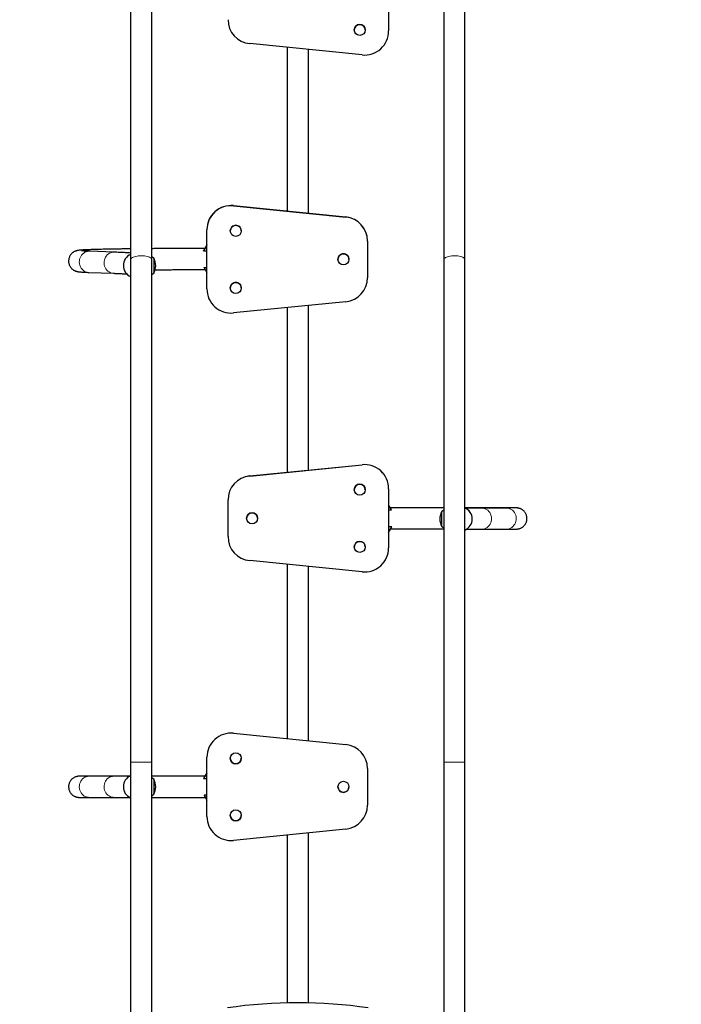
# Model space of a CAD drawing. Units: inches. Extents: x -80 to 734, y -357 to 177.
# Drawn here: x 322 to 363, y -192 to -131 of the extents above; entities that cross this region are included whole.
import ezdxf

# ---------------------------------------------------------------- set-up
doc = ezdxf.new("R2010")
doc.units = ezdxf.units.IN
doc.header["$MEASUREMENT"] = 0
doc.header["$PDSIZE"] = -1
doc.layers.add('CONTOUR', color=7, linetype='Continuous')
doc.layers.add('DIM_IMP_BORDURE', color=7, linetype='Continuous')
doc.styles.add('DIM', font='romans.shx')
doc.dimstyles.new('Implantation (Pied-mètre)', dxfattribs={"dimscale": 96, "dimtxt": 0.09375, "dimasz": 0.125, "dimexe": 0.125, "dimexo": 0.125, "dimgap": 0.03, "dimtad": 1, "dimdec": 3, "dimzin": 0, "dimdsep": 46, "dimlunit": 4, "dimtxsty": 'DIM', "dimblk1": 'OBLIQUE', "dimblk2": 'OBLIQUE', "dimsah": 1, "dimcen": 0.089844, "dimdle": 0.125, "dimclrt": 7, "dimadec": 0, "dimazin": 0, "dimtfac": 1, "dimtdec": 0, "dimtofl": 0, "dimtmove": 0, "dimatfit": 3, "dimldrblk": 'OBLIQUE', "dimfxl": 1, "dimfrac": 2, "dimtolj": 1, "dimtzin": 0, "dimarcsym": 0})

# ---------------------------------------------------------------- blocks, each defined once
blk = doc.blocks.new('_OBLIQUE')
at = {"color": 0, "linetype": 'ByBlock'}
blk.add_line((-0.5, -0.5), (0.5, 0.5), dxfattribs=at)
blk = doc.blocks.new('*D11')
at = {"layer": 'Defpoints', "color": 0}
for p in [(372.758, 121.604), (321.652, -340.745), (718.11, -340.745)]:
    blk.add_point(p, dxfattribs=at)
at = {"layer": 'DIM_IMP_BORDURE', "color": 0, "lineweight": -2}
for p, q in [((718.11, 137.854), (718.11, -356.995)), ((389.008, 121.604), (734.36, 121.604)), ((337.902, -340.745), (734.36, -340.745))]:
    blk.add_line(p, q, dxfattribs=at)
at = {"layer": 'DIM_IMP_BORDURE', "color": 0, "lineweight": -2, "xscale": 16.25, "yscale": 16.25, "zscale": 16.25}
for p, rotation in [((718.11, 121.604), 90), ((718.11, -340.745), 270)]:
    blk.add_blockref('_OBLIQUE', p, dxfattribs=dict(at, rotation=rotation))
at = {"layer": 'DIM_IMP_BORDURE', "color": 7, "insert": (704.942, -109.571), "char_height": 12.1875, "attachment_point": 5, "rotation": 90, "style": 'DIM'}
blk.add_mtext('\\A1;38\'-6" [11.744m]', dxfattribs=at)

msp = doc.modelspace()

# ---------------------------------------------------------------- linework, layer by layer
at = {"layer": 'CONTOUR', "lineweight": 25}
for p, q in [((328.55577, -114.77546), (328.55577, -146.08796)), ((329.87077, -146.08796), (329.87077, -114.77546)), ((348.05577, -114.77546), (348.05577, -146.08796)), ((349.37077, -146.08796), (349.37077, -114.77546)), ((344.61952, -128.15273), (344.61952, -131.83776)), ((342.47891, -131.77407), (342.47891, -131.77415)), ((343.16651, -131.77415), (343.16651, -131.77407)), ((342.97026, -133.33031), (335.97026, -132.63031)), ((338.30577, -132.86277), (338.30577, -143.05998)), ((339.62077, -143.19146), (339.62077, -132.99427)), ((334.95627, -142.7231), (341.95627, -143.42302)), ((334.95627, -142.72507), (341.95627, -143.42498)), ((334.95627, -142.73292), (341.95627, -143.43284)), ((334.95627, -142.73489), (341.95627, -143.4348)), ((333.30702, -144.22726), (333.30702, -144.22529)), ((333.30702, -147.91184), (333.30702, -144.22726)), ((334.76002, -144.29093), (334.76002, -144.29167)), ((335.44762, -144.29167), (335.44762, -144.29093)), ((333.30702, -145.1771), (333.10382, -145.529)), ((333.30702, -145.17317), (333.10554, -145.52211)), ((343.30702, -144.92717), (343.30702, -144.92521)), ((343.30702, -144.92717), (343.30702, -147.21193)), ((327.53486, -145.62269), (325.99506, -145.5647)), ((333.10382, -145.529), (333.10382, -145.52514)), ((333.10382, -145.529), (333.30702, -145.529)), ((328.10382, -146.44798), (328.10382, -146.45093)), ((328.55577, -146.08796), (328.55577, -177.40046)), ((329.87077, -177.40046), (329.87077, -146.08796)), ((329.99452, -145.99421), (329.99452, -146.93171)), ((333.13075, -146.58654), (333.13075, -146.58266)), ((333.13075, -146.58654), (333.30702, -146.8918)), ((333.30702, -146.58654), (333.13075, -146.58654)), ((341.46322, -146.06955), (341.46322, -146.07028)), ((342.15082, -146.07028), (342.15082, -146.06955)), ((348.05577, -146.08796), (348.05577, -177.40046)), ((349.37077, -177.40046), (349.37077, -146.08796)), ((325.94558, -146.87877), (327.48537, -146.93676)), ((334.76002, -147.84816), (334.76002, -147.8489)), ((335.44762, -147.8489), (335.44762, -147.84816)), ((341.95627, -148.7043), (334.95627, -149.40421)), ((339.62077, -159.19803), (339.62077, -148.93586)), ((338.30577, -149.06734), (338.30577, -159.32953)), ((335.97026, -159.56286), (342.97026, -158.86286)), ((335.97026, -159.56308), (342.97026, -158.86308)), ((335.97026, -159.56395), (342.97026, -158.86395)), ((335.97026, -159.56417), (342.97026, -158.86417)), ((342.47891, -160.42041), (342.47891, -160.42049)), ((343.16651, -160.42049), (343.16651, -160.42041)), ((344.61952, -160.35673), (344.61952, -160.35651)), ((344.61952, -160.35673), (344.61952, -164.04176)), ((334.61952, -161.05672), (334.61952, -161.05651)), ((334.61952, -163.34176), (334.61952, -161.05672)), ((344.79441, -161.66629), (344.61952, -161.36336)), ((344.79578, -161.6691), (344.61952, -161.3638)), ((344.61952, -161.6691), (344.79578, -161.6691)), ((344.79578, -161.6691), (344.79578, -161.66867)), ((347.93202, -162.71171), (347.93202, -161.77421)), ((351.95347, -161.55866), (350.41367, -161.5651)), ((335.77572, -162.19924), (335.77572, -162.19932)), ((336.46332, -162.19932), (336.46332, -162.19924)), ((349.82271, -162.24162), (349.82271, -162.24129)), ((344.82271, -162.72676), (344.61952, -162.72676)), ((344.61952, -163.07871), (344.82271, -162.72676)), ((344.82271, -162.72676), (344.82271, -162.72634)), ((350.41917, -162.88009), (351.95897, -162.87365)), ((342.47891, -163.97807), (342.47891, -163.97815)), ((343.16651, -163.97815), (343.16651, -163.97807)), ((342.97026, -165.53431), (335.97026, -164.83431)), ((338.30577, -165.06764), (338.30577, -175.92719)), ((339.62077, -176.05869), (339.62077, -165.19914)), ((334.95627, -175.59222), (341.95627, -176.29222)), ((333.30702, -180.76981), (333.30702, -177.08477)), ((334.76002, -177.14845), (334.76002, -177.14846)), ((335.44762, -177.14846), (335.44762, -177.14845)), ((328.55577, -177.40046), (328.55577, -193.93796)), ((329.87077, -193.93796), (329.87077, -177.40046)), ((343.30702, -177.78477), (343.30702, -180.06981)), ((348.05577, -177.40046), (348.05577, -193.93796)), ((349.37077, -193.93796), (349.37077, -177.40046)), ((327.50984, -178.26748), (325.97005, -178.26811)), ((329.99452, -178.45421), (329.99452, -179.39171)), ((333.30702, -178.04665), (333.10382, -178.39859)), ((333.10382, -178.39859), (333.30702, -178.39859)), ((333.10382, -178.39859), (333.10382, -178.39863)), ((328.10382, -178.92309), (328.10382, -178.92312)), ((341.46322, -178.92728), (341.46322, -178.92729)), ((342.15082, -178.92729), (342.15082, -178.92728)), ((325.97059, -179.58311), (327.51039, -179.58248)), ((333.13075, -179.45626), (333.30702, -179.76156)), ((333.30702, -179.45626), (333.13075, -179.45626)), ((333.13075, -179.45626), (333.13075, -179.4563)), ((333.13212, -179.45867), (333.30702, -179.7616)), ((343.30702, -180.06981), (343.30702, -180.06983)), ((333.30702, -180.76981), (333.30702, -180.76983)), ((334.76002, -180.70612), (334.76002, -180.70613)), ((335.44762, -180.70613), (335.44762, -180.70612)), ((341.95627, -181.56237), (334.95627, -182.26237)), ((341.95627, -181.56239), (334.95627, -182.26239)), ((341.95627, -181.56248), (334.95627, -182.26248)), ((341.95627, -181.5625), (334.95627, -182.2625)), ((338.30577, -181.92755), (338.30577, -192.38547)), ((339.62077, -192.38547), (339.62077, -181.79605))]:
    msp.add_line(p, q, dxfattribs=at)
at = {"layer": 'CONTOUR', "lineweight": 18}
for p, q in [((334.95627, -142.72507), (334.95627, -142.7231)), ((334.95627, -142.73292), (334.95627, -142.72507)), ((334.95627, -142.73489), (334.95627, -142.73292)), ((341.95627, -143.42498), (341.95627, -143.42302)), ((341.95627, -143.43284), (341.95627, -143.42498)), ((341.95627, -143.4348), (341.95627, -143.43284)), ((342.97026, -158.86308), (342.97026, -158.86286)), ((342.97026, -158.86395), (342.97026, -158.86308)), ((342.97026, -158.86417), (342.97026, -158.86395)), ((335.97026, -159.56308), (335.97026, -159.56286)), ((335.97026, -159.56395), (335.97026, -159.56308)), ((335.97026, -159.56417), (335.97026, -159.56395)), ((329.87077, -177.40046), (328.55577, -177.40046)), ((349.37077, -177.40046), (348.05577, -177.40046)), ((341.95627, -181.56237), (341.95627, -181.56239)), ((341.95627, -181.56239), (341.95627, -181.56248)), ((341.95627, -181.56248), (341.95627, -181.5625)), ((334.95627, -182.26237), (334.95627, -182.26239)), ((334.95627, -182.26239), (334.95627, -182.26248)), ((334.95627, -182.26248), (334.95627, -182.2625))]:
    msp.add_line(p, q, dxfattribs=at)
at = {"layer": 'CONTOUR', "lineweight": 18, "flags": 128}
for points in [[(325.99506, -145.5647), (325.97032, -145.56432), (325.88196, -145.5719), (325.79549, -145.59334), (325.71275, -145.62816), (325.63549, -145.67564), (325.56537, -145.73476), (325.50388, -145.80426), (325.45233, -145.88265), (325.41182, -145.96827), (325.38322, -146.0593), (325.36713, -146.15378), (325.36389, -146.24972), (325.37358, -146.34506), (325.39599, -146.43777), (325.43064, -146.52587), (325.47679, -146.60749), (325.53346, -146.68089), (325.59944, -146.74451), (325.67332, -146.79698), (325.75354, -146.83719), (325.83838, -146.86429), (325.92602, -146.87769), (325.94558, -146.87877)], [(327.53482, -145.62269), (327.51011, -145.6223), (327.42176, -145.62989), (327.33528, -145.65132), (327.25254, -145.68615), (327.17528, -145.73363), (327.10516, -145.79275), (327.04367, -145.86224), (326.99212, -145.94064), (326.95162, -146.02626), (326.92301, -146.11729), (326.90692, -146.21177), (326.90369, -146.30771), (326.91337, -146.40304), (326.93578, -146.49575), (326.97043, -146.58386), (327.01658, -146.66548), (327.07325, -146.73888), (327.13923, -146.8025), (327.21312, -146.85497), (327.29333, -146.89518), (327.37817, -146.92228), (327.46582, -146.93568), (327.48541, -146.93676)], [(329.87077, -146.08796), (329.86901, -146.07021), (329.85504, -146.03511), (329.82738, -146.00113), (329.78664, -145.969), (329.73368, -145.93941), (329.66962, -145.91298), (329.59584, -145.89028), (329.5139, -145.8718), (329.42556, -145.85792), (329.33269, -145.84895), (329.23728, -145.84507), (329.14136, -145.84636), (329.04696, -145.85281), (328.95612, -145.86426), (328.87075, -145.88049), (328.79268, -145.90113), (328.72358, -145.92576), (328.66491, -145.95385), (328.61794, -145.98479), (328.58365, -146.01793), (328.56277, -146.05257), (328.55577, -146.08796), (328.55577, -146.08796)], [(349.37077, -146.08796), (349.36901, -146.07021), (349.35504, -146.03511), (349.32738, -146.00113), (349.28664, -145.969), (349.23368, -145.93941), (349.16962, -145.91298), (349.09584, -145.89028), (349.0139, -145.8718), (348.92556, -145.85792), (348.83269, -145.84895), (348.73728, -145.84507), (348.64136, -145.84636), (348.54696, -145.85281), (348.45612, -145.86426), (348.37075, -145.88049), (348.29268, -145.90113), (348.22358, -145.92576), (348.16491, -145.95385), (348.11794, -145.98479), (348.08365, -146.01793), (348.06277, -146.05257), (348.05577, -146.08796), (348.05577, -146.08796)], [(350.41642, -162.88009), (350.50478, -162.87315), (350.59125, -162.85234), (350.674, -162.81811), (350.75125, -162.77119), (350.82137, -162.71258), (350.88286, -162.64352), (350.93441, -162.56549), (350.97492, -162.48015), (351.00352, -162.38933), (351.01961, -162.29495), (351.02285, -162.19902), (351.01316, -162.1036), (350.99075, -162.01072), (350.9561, -161.92235), (350.90995, -161.84038), (350.85328, -161.76656), (350.7873, -161.70246), (350.71342, -161.64944), (350.6332, -161.60864), (350.54837, -161.58092), (350.46072, -161.56688), (350.4136, -161.5651)], [(351.95622, -162.87365), (352.04457, -162.86671), (352.13104, -162.8459), (352.21379, -162.81167), (352.29105, -162.76475), (352.36117, -162.70613), (352.42266, -162.63708), (352.4742, -162.55905), (352.51471, -162.47371), (352.54332, -162.38288), (352.55941, -162.2885), (352.56264, -162.19258), (352.55295, -162.09716), (352.53055, -162.00428), (352.4959, -161.91591), (352.44975, -161.83394), (352.39308, -161.76012), (352.3271, -161.69601), (352.25321, -161.643), (352.173, -161.6022), (352.08816, -161.57448), (352.00051, -161.56044), (351.95347, -161.55866)], [(325.97032, -178.26811), (325.88196, -178.27511), (325.79549, -178.29598), (325.71275, -178.33026), (325.63549, -178.37724), (325.56537, -178.4359), (325.50388, -178.505), (325.45233, -178.58306), (325.41182, -178.66842), (325.38322, -178.75927), (325.36713, -178.85366), (325.36389, -178.94958), (325.37358, -179.045), (325.39599, -179.13787), (325.43064, -179.22621), (325.47679, -179.30815), (325.53346, -179.38194), (325.59944, -179.446), (325.67332, -179.49897), (325.75354, -179.53971), (325.83838, -179.56737), (325.92602, -179.58136), (325.97059, -179.58311)], [(327.51011, -178.26748), (327.42176, -178.27448), (327.33528, -178.29534), (327.25254, -178.32962), (327.17528, -178.3766), (327.10516, -178.43526), (327.04367, -178.50436), (326.99212, -178.58242), (326.95162, -178.66778), (326.92301, -178.75863), (326.90692, -178.85302), (326.90369, -178.94894), (326.91337, -179.04436), (326.93578, -179.13723), (326.97043, -179.22557), (327.01658, -179.30751), (327.07325, -179.3813), (327.13923, -179.44536), (327.21312, -179.49833), (327.29333, -179.53908), (327.37817, -179.56674), (327.46582, -179.58072), (327.51045, -179.58248)]]:
    msp.add_lwpolyline(points, dxfattribs=at)
at = {"layer": 'CONTOUR', "lineweight": 25}
for centre, radius in [((342.82271, -131.77415), 0.3438), ((335.10382, -144.2917), 0.34379), ((341.80701, -146.07031), 0.34379), ((335.10382, -147.84893), 0.34379), ((342.82271, -160.42049), 0.3438), ((336.11952, -162.19932), 0.3438), ((342.82271, -163.97815), 0.3438), ((335.10382, -177.14845), 0.3438), ((341.80702, -178.92728), 0.3438), ((335.10382, -180.70612), 0.3438)]:
    msp.add_circle(centre, radius, dxfattribs=at)
for centre, radius, start, end in [((336.11952, -131.13776), 1.5, 180.0000352, 264.2894585), ((342.82271, -131.77407), 0.3438, 0.0000646, 179.9999354), ((343.11952, -131.83776), 1.5, 264.2893705, 359.9999495), ((334.80695, -144.21558), 1.49993, 84.2864634, 179.9959097), ((334.80695, -144.21755), 1.49993, 84.2864634, 179.9959097), ((334.80695, -144.2254), 1.49993, 84.2864634, 179.9959097), ((334.80695, -144.22736), 1.49993, 84.2864634, 179.9959097), ((341.80714, -144.91546), 1.49988, 0.00285, 84.2935907), ((341.80714, -144.91743), 1.49988, 0.00285, 84.2935907), ((341.80714, -144.92528), 1.49988, 0.00285, 84.2935907), ((341.80714, -144.92725), 1.49988, 0.00285, 84.2935907), ((335.1038, -144.29096), 0.34378, 89.996346, 179.9965851), ((335.10385, -144.29096), 0.34378, 0.0034149, 90.003654), ((328.85373, -146.448), 0.7499, 113.4113457, 179.9983946), ((328.85371, -146.45093), 0.74988, 113.4105708, 246.5894292), ((329.49256, -146.57235), 0.76565, 49.0347552, 60.397872), ((341.807, -146.06957), 0.34378, 89.996346, 179.9965851), ((341.80704, -146.06957), 0.34378, 0.0034149, 90.003654), ((329.17811, -146.46296), 0.94141, 330.1371656, 29.8628344), ((329.49256, -146.35356), 0.76565, 299.602128, 310.9652448), ((335.1038, -147.84818), 0.34378, 89.996346, 179.9965851), ((335.10385, -147.84818), 0.34378, 0.0034149, 90.003654), ((341.80713, -147.21184), 1.49989, 275.7068485, 359.9967108), ((334.80694, -147.91174), 1.49993, 180.0039196, 275.7137073), ((343.11952, -160.35564), 1.5, 0.0000484, 95.7106316), ((343.11952, -160.35651), 1.5, 0.0000484, 95.7106316), ((343.11952, -160.35673), 1.5, 0.0000484, 95.7106316), ((336.11952, -161.05563), 1.5, 95.7105469, 179.9999594), ((336.11952, -161.05651), 1.5, 95.7105469, 179.9999594), ((336.11952, -161.05673), 1.5, 95.7105469, 179.9999594), ((342.82271, -160.42041), 0.3438, 0.0000646, 179.9999354), ((336.11952, -162.19924), 0.3438, 0.0000646, 179.9999354), ((348.74842, -162.24296), 0.94141, 150.1371656, 209.8628344), ((348.43398, -162.35235), 0.76565, 119.602128, 130.9652448), ((349.07271, -162.24129), 0.75, 0.0000218, 66.5838311), ((349.07271, -162.24162), 0.75, 293.4161573, 66.5838427), ((348.43398, -162.13356), 0.76565, 229.0347552, 240.397872), ((336.11952, -163.34176), 1.5, 180.0000352, 264.2894585), ((342.82271, -163.97807), 0.3438, 0.0000646, 179.9999354), ((343.11952, -164.04176), 1.5, 264.2893705, 359.9999495), ((334.80702, -177.08477), 1.5, 84.2894065, 179.9999995), ((341.80702, -177.78477), 1.5, 0.0000003, 84.2894074), ((335.10382, -177.14846), 0.3438, 180.0000006, 359.9999994), ((328.85382, -178.92309), 0.75, 113.4162264, 246.5837736), ((329.49256, -179.03235), 0.76565, 49.0347552, 60.397872), ((329.17811, -178.92296), 0.94141, 330.1371656, 29.8628344), ((328.85382, -178.92312), 0.75, 180.0000002, 246.5837735), ((341.80702, -178.92729), 0.3438, 180.0000006, 359.9999994), ((329.49256, -178.81356), 0.76565, 299.602128, 310.9652448), ((341.80702, -180.06981), 1.5, 275.7105927, 359.9999996), ((341.80702, -180.06983), 1.5, 275.7105927, 359.9999996), ((341.80702, -180.06992), 1.5, 275.7105927, 359.9999996), ((334.80702, -180.76981), 1.5, 180.0000005, 275.7105935), ((334.80702, -180.76983), 1.5, 180.0000005, 275.7105935), ((334.80702, -180.76992), 1.5, 180.0000005, 275.7105935), ((335.10382, -180.70613), 0.3438, 180.0000006, 359.9999994), ((338.96327, -222.37826), 30, 81.6068279, 98.3931721)]:
    msp.add_arc(centre, radius, start, end, dxfattribs=at)
for points, knots in [([(328.55577, -145.41529), (328.53491, -145.41553), (328.42872, -145.41674), (328.24457, -145.41908), (328.00408, -145.42232), (327.77241, -145.42572), (327.54913, -145.42926), (327.3348, -145.43293), (327.12965, -145.43674), (326.93402, -145.44068), (326.74816, -145.44475), (326.57233, -145.44893), (326.40674, -145.45324), (326.25161, -145.45766), (326.10708, -145.46219), (325.97325, -145.46684), (325.85017, -145.47162), (325.73777, -145.47654), (325.63581, -145.48164), (325.5437, -145.48701), (325.46013, -145.49281), (325.38086, -145.49971), (325.31932, -145.50675), (325.26647, -145.51529), (325.23032, -145.52261), (325.19684, -145.53077), (325.16114, -145.54124), (325.12229, -145.55492), (325.07926, -145.57315), (325.03166, -145.59754), (324.98001, -145.62978), (324.92592, -145.67131), (324.872, -145.72285), (324.82149, -145.78392), (324.77721, -145.85325), (324.74123, -145.92921), (324.71494, -146.01015), (324.69873, -146.09687), (324.69432, -146.18676), (324.70248, -146.27678), (324.72188, -146.36176), (324.751, -146.44058), (324.78828, -146.51241), (324.83202, -146.57654), (324.88033, -146.63237), (324.93101, -146.6795), (324.98164, -146.71791), (325.03005, -146.74817), (325.07485, -146.77143), (325.11551, -146.78909), (325.15233, -146.80255), (325.18615, -146.81298), (325.21819, -146.82131), (325.24998, -146.82824), (325.28383, -146.83437), (325.32454, -146.84039), (325.37882, -146.84674), (325.44734, -146.85291), (325.53004, -146.85883), (325.62065, -146.86426), (325.72245, -146.86946), (325.83103, -146.87433), (325.90947, -146.87737), (325.94558, -146.87877)], [0, 0, 0, 0, 0.00654254, 0.03330654, 0.06007675, 0.08685433, 0.11364076, 0.14043787, 0.16724798, 0.1940741, 0.22092018, 0.24779145, 0.27469505, 0.30164088, 0.32864307, 0.3557224, 0.38291062, 0.41025844, 0.43785186, 0.46584868, 0.49457354, 0.52482935, 0.55948559, 0.574942, 0.58491392, 0.59330687, 0.60043028, 0.60676866, 0.61274, 0.6186575, 0.62473287, 0.63116394, 0.63795717, 0.64500748, 0.65221253, 0.65950747, 0.66685415, 0.67423019, 0.68227431, 0.69003639, 0.69752804, 0.70477828, 0.71180303, 0.71860602, 0.72517649, 0.73148672, 0.73750282, 0.74322946, 0.74876996, 0.75433966, 0.7601607, 0.76654789, 0.77391367, 0.78280475, 0.79404548, 0.80911016, 0.83150968, 0.86330671, 0.89190448, 0.91918359, 0.94803295, 0.97607647, 1, 1, 1, 1]), ([(325.99506, -145.5647), (325.97458, -145.56392), (325.916, -145.56167), (325.82855, -145.55795), (325.73707, -145.55357), (325.65901, -145.54927), (325.59686, -145.54529), (325.55051, -145.54181), (325.51857, -145.53892), (325.50102, -145.53708), (325.49335, -145.53598), (325.49504, -145.53625), (325.4952, -145.53628)], [0, 0, 0, 0, 0.07237131, 0.20699282, 0.34065869, 0.47269817, 0.60222729, 0.71518414, 0.81969474, 0.91259979, 0.99167446, 1, 1, 1, 1]), ([(328.55577, -145.67517), (328.55163, -145.67483), (328.51303, -145.67165), (328.42988, -145.666), (328.30526, -145.65815), (328.16974, -145.65062), (328.0241, -145.64328), (327.86736, -145.6361), (327.70515, -145.62923), (327.58986, -145.6248), (327.53486, -145.62269)], [0, 0, 0, 0, 0.01789423, 0.16701745, 0.31167494, 0.45382597, 0.59447172, 0.73414139, 0.87314369, 1, 1, 1, 1]), ([(333.18168, -145.39024), (333.07844, -145.39029), (332.86997, -145.39039), (332.55707, -145.3908), (332.24339, -145.39139), (331.93144, -145.39217), (331.62168, -145.39315), (331.3146, -145.39432), (331.01068, -145.39567), (330.71034, -145.39722), (330.41421, -145.39895), (330.13371, -145.40077), (329.95464, -145.40211), (329.87077, -145.40273)], [0, 0, 0, 0, 0.09030854, 0.18236202, 0.27441644, 0.36647238, 0.45853045, 0.55059127, 0.64265553, 0.73472397, 0.82679742, 0.91887681, 1, 1, 1, 1]), ([(327.48537, -146.93676), (327.51616, -146.93793), (327.60491, -146.94131), (327.74264, -146.94694), (327.89444, -146.95365), (328.03394, -146.96037), (328.16032, -146.96707), (328.25893, -146.97276), (328.31043, -146.97617), (328.32865, -146.97738)], [0, 0, 0, 0, 0.08798111, 0.25357735, 0.41883593, 0.58358006, 0.74763218, 0.91073418, 1, 1, 1, 1]), ([(330.08107, -146.71624), (330.15119, -146.71575), (330.31712, -146.71458), (330.58457, -146.71295), (330.88195, -146.71133), (331.18338, -146.70989), (331.48817, -146.70864), (331.79588, -146.70758), (332.10604, -146.70671), (332.41815, -146.70603), (332.73173, -146.70556), (332.99232, -146.7053), (333.14831, -146.70526), (333.1993, -146.70525)], [0, 0, 0, 0, 0.07160688, 0.169458, 0.26731694, 0.3651825, 0.46305364, 0.56092943, 0.65880904, 0.75669171, 0.85457675, 0.95246349, 1, 1, 1, 1]), ([(348.05577, -161.54071), (347.97129, -161.54064), (347.79179, -161.54049), (347.51099, -161.54029), (347.21535, -161.54009), (346.91546, -161.53992), (346.61198, -161.53977), (346.30531, -161.53964), (345.99596, -161.53953), (345.68439, -161.53945), (345.3711, -161.53938), (345.05657, -161.53934), (344.83968, -161.53932), (344.72782, -161.53932), (344.7211, -161.53932)], [0, 0, 0, 0, 0.08116878, 0.17247149, 0.26377337, 0.35507453, 0.44637509, 0.53767515, 0.6289748, 0.72027411, 0.81157316, 0.90287202, 0.99417075, 1, 1, 1, 1]), ([(351.95897, -162.87365), (351.98, -162.87356), (352.04109, -162.8733), (352.13347, -162.87286), (352.23214, -162.87233), (352.31893, -162.8718), (352.39399, -162.87125), (352.45737, -162.87069), (352.50923, -162.87012), (352.55095, -162.86949), (352.57547, -162.86897), (352.59603, -162.8682), (352.61061, -162.86745), (352.62775, -162.86617), (352.64635, -162.86435), (352.67074, -162.86121), (352.70339, -162.85557), (352.74573, -162.84578), (352.79806, -162.82949), (352.85732, -162.80481), (352.91937, -162.77107), (352.98104, -162.72807), (353.0401, -162.67557), (353.09406, -162.61425), (353.14087, -162.54523), (353.179, -162.46986), (353.20736, -162.38956), (353.22576, -162.30312), (353.23237, -162.21308), (353.22628, -162.12244), (353.20868, -162.03669), (353.18109, -161.95686), (353.14497, -161.88371), (353.10176, -161.81782), (353.05295, -161.75962), (353.00002, -161.70935), (352.94451, -161.66705), (352.88807, -161.63263), (352.83265, -161.60585), (352.78081, -161.58632), (352.73547, -161.57322), (352.69848, -161.56508), (352.66972, -161.56024), (352.6476, -161.55736), (352.63027, -161.55561), (352.61598, -161.55448), (352.60334, -161.55372), (352.5909, -161.55315), (352.57563, -161.55263), (352.55369, -161.55212), (352.51965, -161.55157), (352.47082, -161.551), (352.41011, -161.55043), (352.33643, -161.54988), (352.25144, -161.54934), (352.15492, -161.5488), (352.04686, -161.54828), (351.92735, -161.54777), (351.79651, -161.54726), (351.65453, -161.54677), (351.50161, -161.54629), (351.33796, -161.54582), (351.16384, -161.54536), (350.97951, -161.54491), (350.78524, -161.54447), (350.58134, -161.54405), (350.36813, -161.54365), (350.14589, -161.54325), (349.91516, -161.54288), (349.67552, -161.54252), (349.49378, -161.54226), (349.38975, -161.54213), (349.37077, -161.54211)], [0, 0, 0, 0, 0.01346235, 0.0391045, 0.0647642, 0.09045784, 0.1162074, 0.14205649, 0.16810303, 0.19461242, 0.22259994, 0.23276049, 0.2402334, 0.24432344, 0.24752471, 0.25055206, 0.2535841, 0.25720288, 0.26184081, 0.26720654, 0.27293041, 0.27905568, 0.28548931, 0.29212455, 0.29888702, 0.30572986, 0.31262364, 0.31954915, 0.32717185, 0.33451321, 0.34158261, 0.3484088, 0.35500723, 0.3613837, 0.36753616, 0.37345504, 0.37912207, 0.38450642, 0.38955371, 0.39415761, 0.39813333, 0.40138304, 0.40414721, 0.40682813, 0.40978309, 0.41336893, 0.41814499, 0.42496359, 0.43548008, 0.45432347, 0.48046089, 0.50569336, 0.53239338, 0.55850642, 0.58438161, 0.61014329, 0.63584311, 0.66150611, 0.68714576, 0.71276983, 0.73838312, 0.76398869, 0.78958856, 0.81518417, 0.84077649, 0.86636624, 0.89195397, 0.91754006, 0.94312483, 0.96870852, 0.9942913, 1, 1, 1, 1]), ([(350.41367, -161.5651), (350.38251, -161.56523), (350.29207, -161.56562), (350.15115, -161.56626), (349.99481, -161.56702), (349.85036, -161.5678), (349.7176, -161.56858), (349.59695, -161.56937), (349.48775, -161.57017), (349.42522, -161.5707), (349.39411, -161.57097)], [0, 0, 0, 0, 0.06987369, 0.20278191, 0.33571713, 0.46869632, 0.60173541, 0.73485836, 0.86810259, 1, 1, 1, 1]), ([(352.53919, -161.5544), (352.53935, -161.55439), (352.54007, -161.55436), (352.53292, -161.55457), (352.51681, -161.55486), (352.48723, -161.55528), (352.44398, -161.55576), (352.38682, -161.55626), (352.31649, -161.55678), (352.23353, -161.5573), (352.13812, -161.55782), (352.04396, -161.55827), (351.97899, -161.55855), (351.95347, -161.55866)], [0, 0, 0, 0, 0.01751157, 0.07815352, 0.15820997, 0.25442802, 0.36031178, 0.47084924, 0.58350855, 0.69718444, 0.81138901, 0.9258912, 1, 1, 1, 1]), ([(344.74907, -162.85432), (344.85067, -162.85432), (345.05736, -162.85434), (345.36832, -162.85438), (345.68153, -162.85445), (345.99302, -162.85453), (346.30229, -162.85464), (346.60888, -162.85477), (346.91229, -162.85492), (347.21209, -162.85509), (347.50766, -162.85528), (347.78955, -162.85549), (347.97016, -162.85564), (348.05577, -162.85571)], [0, 0, 0, 0, 0.08896709, 0.18098086, 0.2729945, 0.36500795, 0.45702114, 0.549034, 0.64104645, 0.73305841, 0.82506978, 0.91708045, 1, 1, 1, 1]), ([(349.44405, -162.88559), (349.44935, -162.88555), (349.48414, -162.88524), (349.56027, -162.88467), (349.67312, -162.88389), (349.79929, -162.88312), (349.93718, -162.88234), (350.08728, -162.88158), (350.24687, -162.88083), (350.36227, -162.88033), (350.41917, -162.88009)], [0, 0, 0, 0, 0.02496793, 0.16410064, 0.30364626, 0.44344837, 0.58341764, 0.7235003, 0.86366256, 1, 1, 1, 1]), ([(325.97005, -178.26811), (325.94906, -178.26812), (325.8882, -178.26815), (325.79627, -178.26819), (325.69825, -178.26824), (325.61227, -178.2683), (325.53825, -178.26835), (325.47637, -178.2684), (325.42656, -178.26846), (325.38927, -178.26851), (325.36265, -178.26858), (325.35518, -178.26859), (325.3455, -178.26869), (325.33984, -178.26878), (325.33047, -178.26903), (325.31458, -178.26974), (325.29068, -178.27147), (325.25184, -178.27603), (325.19663, -178.28651), (325.12465, -178.30805), (325.05155, -178.34031), (324.98247, -178.3818), (324.92106, -178.42906), (324.86382, -178.48521), (324.81253, -178.54982), (324.76907, -178.6216), (324.73479, -178.69916), (324.71064, -178.78103), (324.69688, -178.86796), (324.69496, -178.95737), (324.70542, -179.04633), (324.72682, -179.13002), (324.75768, -179.2075), (324.79656, -179.27807), (324.84198, -179.3412), (324.8925, -179.39655), (324.94662, -179.44397), (325.00285, -179.48348), (325.05968, -179.51532), (325.11556, -179.5399), (325.16886, -179.55786), (325.21774, -179.56999), (325.25962, -179.57724), (325.29181, -179.5809), (325.31415, -179.58252), (325.32711, -179.58313), (325.33493, -179.58339), (325.34101, -179.58354), (325.34577, -179.58361), (325.35001, -179.58366), (325.35548, -179.58369), (325.36579, -179.58373), (325.38848, -179.58378), (325.42558, -179.58384), (325.47568, -179.58389), (325.53767, -179.58395), (325.61168, -179.584), (325.69767, -179.58405), (325.79553, -179.5841), (325.90511, -179.58415), (326.02626, -179.5842), (326.15879, -179.58425), (326.3025, -179.5843), (326.45716, -179.58435), (326.62254, -179.5844), (326.79838, -179.58444), (326.9844, -179.58449), (327.18033, -179.58453), (327.38585, -179.58457), (327.60065, -179.58461), (327.82435, -179.58465), (328.05683, -179.58469), (328.28669, -179.58472), (328.44275, -179.58474), (328.5155, -179.58475)], [0, 0, 0, 0, 0.01328517, 0.03853745, 0.06379251, 0.08905084, 0.11431455, 0.13958769, 0.16487915, 0.1902114, 0.21565694, 0.24158134, 0.24591393, 0.24867905, 0.25045135, 0.25176422, 0.25374989, 0.25638707, 0.26124817, 0.26721853, 0.27440344, 0.2803714, 0.28652839, 0.29296945, 0.29957629, 0.30628715, 0.31306383, 0.31988215, 0.32672592, 0.33413978, 0.34128316, 0.34817014, 0.35482378, 0.36125551, 0.36746816, 0.37345734, 0.3792116, 0.38471196, 0.38993049, 0.39482809, 0.39935075, 0.40342201, 0.40691614, 0.40956768, 0.41126519, 0.41253393, 0.41357241, 0.41500204, 0.41750653, 0.42157933, 0.42930545, 0.44743094, 0.47190261, 0.4978384, 0.52328653, 0.5486183, 0.5739092, 0.59918192, 0.62444529, 0.64970336, 0.6749582, 0.70021096, 0.72546232, 0.75071269, 0.77596235, 0.80121148, 0.82646022, 0.85170865, 0.87695685, 0.90220485, 0.9274527, 0.95270042, 0.97794805, 1, 1, 1, 1]), ([(328.50499, -178.26691), (328.47771, -178.26694), (328.41895, -178.26698), (328.31392, -178.26706), (328.19313, -178.26714), (328.06004, -178.26721), (327.91518, -178.26729), (327.75839, -178.26737), (327.6216, -178.26743), (327.53611, -178.26746), (327.50984, -178.26748)], [0, 0, 0, 0, 0.11850932, 0.25525642, 0.39203554, 0.52883482, 0.66564743, 0.80246921, 0.9392975, 1, 1, 1, 1]), ([(333.17805, -178.27003), (333.07623, -178.27003), (332.86932, -178.27003), (332.55812, -178.27003), (332.24486, -178.27002), (331.93333, -178.27001), (331.62401, -178.27), (331.31738, -178.26999), (331.01393, -178.26997), (330.71407, -178.26996), (330.41845, -178.26994), (330.13669, -178.26992), (329.95622, -178.2699), (329.87077, -178.26989)], [0, 0, 0, 0, 0.089141058, 0.181153073, 0.273165076, 0.36517706, 0.457189019, 0.549200944, 0.64121283, 0.733224666, 0.825236444, 0.917248152, 1, 1, 1, 1]), ([(325.36128, -179.58359), (325.3612, -179.5836), (325.36083, -179.5836), (325.36664, -179.58357), (325.38062, -179.58353), (325.40839, -179.58348), (325.44978, -179.58343), (325.50424, -179.58338), (325.57113, -179.58333), (325.65023, -179.58327), (325.74135, -179.58322), (325.84258, -179.58317), (325.92176, -179.58313), (325.96526, -179.58312), (325.97059, -179.58311)], [0, 0, 0, 0, 0.01458553, 0.06856676, 0.15126957, 0.25067837, 0.35504296, 0.46065398, 0.56664719, 0.67278913, 0.77900007, 0.88524727, 0.98593604, 1, 1, 1, 1]), ([(327.51039, -179.58248), (327.54151, -179.58246), (327.6318, -179.58242), (327.77244, -179.58236), (327.92838, -179.58228), (328.07237, -179.58221), (328.20462, -179.58213), (328.32455, -179.58205), (328.42731, -179.58198), (328.48426, -179.58193), (328.50997, -179.58191)], [0, 0, 0, 0, 0.071589068, 0.207633826, 0.343683952, 0.479738528, 0.615799155, 0.751868235, 0.8879495, 1, 1, 1, 1]), ([(329.87077, -179.58489), (329.87807, -179.5849), (329.97919, -179.5849), (330.17925, -179.58492), (330.4708, -179.58494), (330.76743, -179.58496), (331.06792, -179.58498), (331.372, -179.58499), (331.67916, -179.585), (331.98892, -179.58501), (332.3008, -179.58502), (332.61432, -179.58503), (332.9159, -179.58503), (333.11305, -179.58503), (333.20508, -179.58503)], [0, 0, 0, 0, 0.00710574, 0.09840281, 0.18969979, 0.28099668, 0.37229351, 0.46359028, 0.554887, 0.64618368, 0.73748033, 0.82877695, 0.92007356, 1, 1, 1, 1])]:
    msp.add_open_spline(points, degree=3, knots=knots, dxfattribs=at)

# ---------------------------------------------------------------- dimensions: what is measured, and where the dimension line sits
at = {"layer": 'DIM_IMP_BORDURE'}
dim = msp.add_linear_dim(base=(718.10982, -340.74493), p1=(372.75803, 121.6039), p2=(321.65228, -340.74493), angle=90, dimstyle='Implantation (Pied-mètre)', override={"dimscale": 130, "dimdec": 0}, dxfattribs=at)
dim.commit()
dim.dimension.update_dxf_attribs({"geometry": '*D11', "text_midpoint": (718.10982, -109.57052), "dimtype": 160})

doc.saveas('drawing.dxf')
